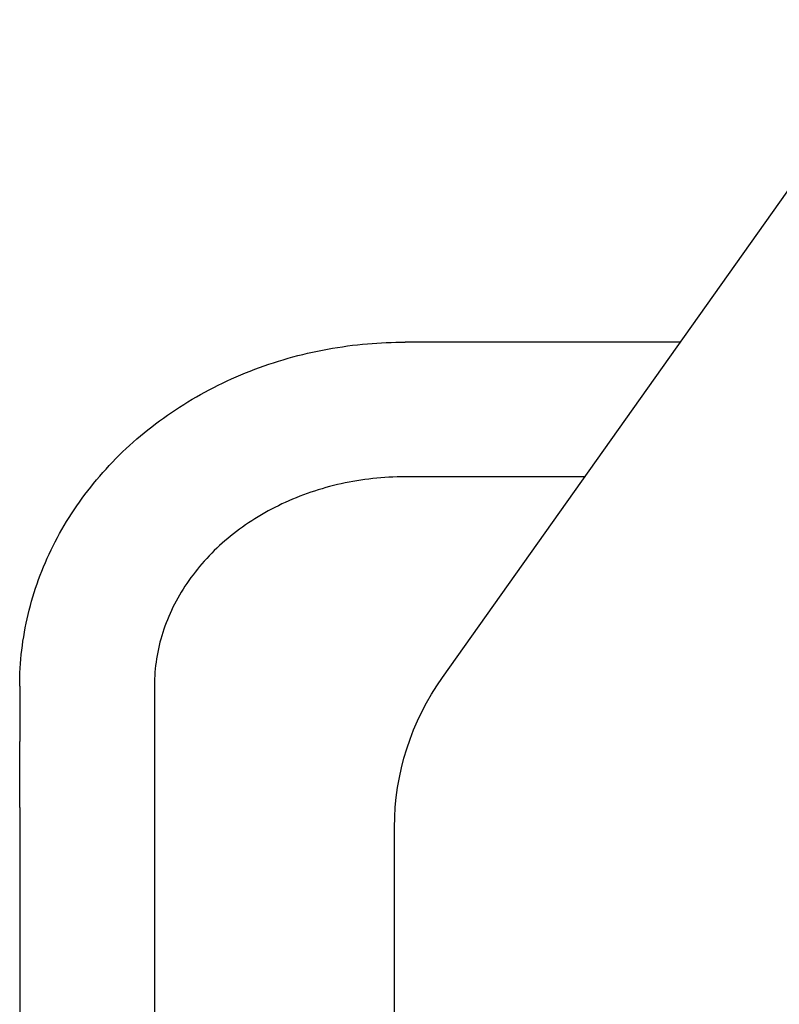
# Model space of a CAD drawing. Extents: x 1770 to 3294, y -1154 to 681.
# Drawn here: x 2243 to 2386, y 88 to 273 of the extents above; entities that cross this region are included whole.
import ezdxf

# ---------------------------------------------------------------- set-up
doc = ezdxf.new("R2010")
doc.units = 0
doc.layers.add('PV-620', color=7, linetype='CONTINUOUS')

# ---------------------------------------------------------------- blocks, each defined once
blk = doc.blocks.new('*U1')
at = {"layer": 'PV-620'}
for p, q in [((2322.93, 517.74), (2411, 641.77)), ((2367.83, 580.96), (2315.88, 580.96)), ((2349.79, 555.56), (2315.88, 555.56)), ((2243.18, 516.05), (2243.18, 505.61)), ((2268.58, 516.05), (2268.58, 505.61)), ((2243.18, 493.18), (2243.18, 453.23)), ((2268.58, 493.18), (2268.58, 453.33)), ((2313.89, 288.03), (2313.89, 489.45))]:
    blk.add_line(p, q, dxfattribs=at)
at = {"layer": 'PV-620', "extrusion": (0, 0, -1)}
blk.add_ellipse((2363.89, 489.45), major_axis=(-50, 0), ratio=0.986211, start_param=0, end_param=0.610865, dxfattribs=at)
at = {"layer": 'PV-620'}
for points, knots in [([(2243.18, 516.05), (2243.18, 518.33), (2243.31, 520.61), (2243.84, 525.13), (2244.24, 527.38), (2245.3, 531.82), (2245.96, 534.02), (2247.54, 538.34), (2248.45, 540.47), (2250.52, 544.61), (2251.68, 546.64), (2254.23, 550.58), (2255.63, 552.49), (2258.63, 556.16), (2260.24, 557.93), (2263.66, 561.31), (2265.47, 562.92), (2269.27, 565.95), (2271.27, 567.38), (2275.41, 570.05), (2277.56, 571.29), (2282, 573.55), (2284.29, 574.58), (2288.97, 576.41), (2291.37, 577.22), (2296.25, 578.6), (2298.73, 579.18), (2303.74, 580.09), (2306.28, 580.44), (2311.16, 580.86), (2313.52, 580.96), (2315.88, 580.96)], [0, 0, 0, 0, 7.465495, 7.465495, 14.925251, 14.925251, 22.393884, 22.393884, 29.879241, 29.879241, 37.387325, 37.387325, 44.921778, 44.921778, 52.483751, 52.483751, 60.072157, 60.072157, 67.684206, 67.684206, 75.316087, 75.316087, 82.963629, 82.963629, 90.622841, 90.622841, 98.290242, 98.290242, 105.963002, 105.963002, 113.026358, 113.026358, 113.026358, 113.026358]), ([(2315.88, 555.56), (2313.85, 555.56), (2311.81, 555.45), (2307.79, 555.01), (2305.79, 554.69), (2301.88, 553.82), (2299.95, 553.28), (2296.21, 552), (2294.38, 551.26), (2290.87, 549.6), (2289.17, 548.67), (2285.95, 546.65), (2284.41, 545.55), (2281.53, 543.21), (2280.17, 541.97), (2277.67, 539.35), (2276.52, 537.97), (2274.43, 535.11), (2273.5, 533.63), (2271.86, 530.57), (2271.16, 529), (2270, 525.79), (2269.54, 524.15), (2268.88, 520.82), (2268.68, 519.14), (2268.59, 516.98), (2268.58, 516.52), (2268.58, 516.05)], [0, 0, 0, 0, 6.090125, 6.090125, 12.171693, 12.171693, 18.255385, 18.255385, 24.344026, 24.344026, 30.441951, 30.441951, 36.555697, 36.555697, 42.694575, 42.694575, 48.870836, 48.870836, 55.098958, 55.098958, 61.39328, 61.39328, 67.763163, 67.763163, 74.205842, 74.205842, 75.979801, 75.979801, 75.979801, 75.979801]), ([(2243.18, 493.18), (2243.18, 495.4), (2243.18, 497.58), (2243.18, 501.73), (2243.18, 503.7), (2243.18, 505.61)], [0, 0, 0, 0, 6.936923, 6.936923, 13.52557, 13.52557, 13.52557, 13.52557]), ([(2268.58, 505.61), (2268.58, 503.6), (2268.58, 501.52), (2268.58, 497.36), (2268.58, 495.29), (2268.58, 493.18)], [0, 0, 0, 0, 6.936907, 6.936907, 13.525544, 13.525544, 13.525544, 13.525544])]:
    blk.add_open_spline(points, degree=3, knots=knots, dxfattribs=at)

msp = doc.modelspace()

# ---------------------------------------------------------------- block references
at = {"layer": 'PV-620'}
msp.add_blockref('*U1', (0, -368.46), dxfattribs=at)

doc.saveas('drawing.dxf')
